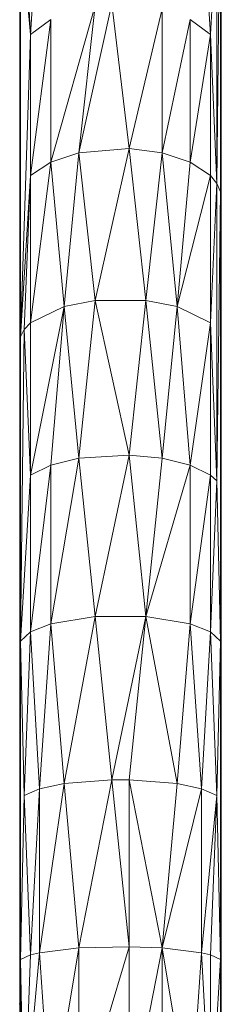
# Model space of a CAD drawing. Units: millimetres. Extents: x -1650 to 5070, y -2079 to 2673.
# Drawn here: x -626 to -594, y 632 to 788 of the extents above; entities that cross this region are included whole.
import ezdxf

# ---------------------------------------------------------------- set-up
doc = ezdxf.new("R2010")
doc.units = ezdxf.units.MM
doc.layers.add('A-GENM', color=13, linetype='Continuous', lineweight=9)
doc.layers.add('G-IMPT', color=8, linetype='Continuous', lineweight=9)

# ---------------------------------------------------------------- blocks, each defined once
blk = doc.blocks.new('40 - 40_DWG-456346-Level 1')
at = {"layer": 'G-IMPT'}
for p, q in [((333.38, 147.49), (333.38, 84.65)), ((333.38, 147.49), (333.95, 85.96)), ((336.39, 132.27), (334.96, 109.56)), ((362.12, 132.27), (363.54, 109.56)), ((334.96, 109.56), (333.95, 129.31)), ((333.95, 85.96), (333.95, 129.31)), ((363.54, 109.56), (364.55, 129.31)), ((365.12, 127.68), (363.54, 109.56)), ((365.12, 127.68), (365.12, 61.68)), ((365.12, 127.68), (365.24, 83.32)), ((333.27, 126.01), (333.27, 83.32)), ((333.27, 126.01), (333.38, 84.65)), ((365.24, 126.01), (365.24, 83.32)), ((347.89, 91.5), (350.61, 114.41)), ((350.61, 114.41), (355.84, 90.83)), ((360.32, 89.34), (353.28, 114.15)), ((355.84, 90.83), (353.28, 114.15)), ((342.66, 90.83), (342.66, 113.65)), ((342.66, 113.65), (347.89, 91.5)), ((338.18, 111.97), (334.96, 109.56)), ((338.18, 89.34), (338.18, 111.97)), ((342.66, 90.83), (338.18, 111.97)), ((360.32, 89.34), (360.32, 111.97)), ((363.54, 87.2), (360.32, 111.97)), ((360.32, 111.97), (363.54, 109.56)), ((334.96, 109.56), (333.95, 85.96)), ((338.18, 89.34), (334.96, 109.56)), ((334.96, 109.56), (334.96, 87.2)), ((363.54, 87.2), (363.54, 109.56)), ((363.54, 109.56), (365.12, 61.68)), ((338.18, 89.34), (342.66, 90.83)), ((340.29, 66.47), (342.66, 90.83)), ((342.66, 90.83), (347.89, 91.5)), ((342.66, 90.83), (345.22, 67.42)), ((345.22, 67.42), (347.89, 91.5)), ((353.28, 67.42), (347.89, 91.5)), ((347.89, 91.5), (355.84, 90.83)), ((353.28, 67.42), (355.84, 90.83)), ((360.32, 89.34), (355.84, 90.83)), ((358.21, 66.47), (355.84, 90.83)), ((338.18, 89.34), (334.96, 87.2)), ((340.29, 66.47), (338.18, 89.34)), ((360.32, 89.34), (358.21, 66.47)), ((360.32, 89.34), (363.54, 87.2)), ((360.32, 89.34), (363.54, 63.88)), ((333.38, 84.65), (333.95, 85.96)), ((333.95, 85.96), (334.96, 87.2)), ((334.96, 63.88), (333.95, 85.96)), ((333.95, 38.84), (333.95, 85.96)), ((334.96, 63.88), (334.96, 87.2)), ((340.29, 66.47), (334.96, 87.2)), ((363.54, 87.2), (365.12, 61.68)), ((363.54, 87.2), (364.55, 62.81)), ((363.54, 87.2), (363.54, 63.88)), ((333.27, 60.52), (333.38, 84.65)), ((333.38, 84.65), (333.27, 83.32)), ((333.38, 13.42), (333.38, 84.65)), ((333.95, 38.84), (333.38, 84.65)), ((333.27, 83.38), (333.27, 83.32)), ((333.27, 60.52), (333.27, 83.32)), ((365.12, 61.68), (365.24, 83.32)), ((365.24, 60.52), (365.24, 83.32)), ((340.29, 66.47), (345.22, 67.42)), ((345.22, 67.42), (342.66, 42.4)), ((347.89, 42.89), (345.22, 67.42)), ((353.28, 67.42), (345.22, 67.42)), ((347.89, 42.89), (353.28, 67.42)), ((355.84, 42.4), (353.28, 67.42)), ((353.28, 67.42), (358.21, 66.47)), ((334.96, 63.88), (340.29, 66.47)), ((338.18, 41.31), (340.29, 66.47)), ((340.29, 66.47), (342.66, 42.4)), ((355.84, 42.4), (358.21, 66.47)), ((363.54, 39.75), (358.21, 66.47)), ((360.32, 41.31), (358.21, 66.47)), ((358.21, 66.47), (363.54, 63.88)), ((334.96, 63.88), (333.95, 38.84)), ((334.96, 63.88), (338.18, 41.31)), ((334.96, 63.88), (334.96, 39.75)), ((363.54, 39.75), (363.54, 63.88)), ((364.55, 62.81), (363.54, 63.88)), ((363.54, 39.75), (364.55, 62.81)), ((365.12, 13.42), (364.55, 62.81)), ((365.12, 61.68), (364.55, 62.81)), ((365.24, 12.63), (365.12, 61.68)), ((365.12, 13.42), (365.12, 61.68)), ((365.24, 60.52), (365.12, 61.68)), ((333.27, 12.63), (333.27, 60.52)), ((333.27, 60.52), (333.38, 13.42)), ((365.24, 12.63), (365.24, 60.52)), ((338.18, 41.31), (342.66, 42.4)), ((347.89, 42.89), (342.66, 42.4)), ((345.22, 17.32), (342.66, 42.4)), ((347.89, 42.89), (345.22, 17.32)), ((347.89, 42.89), (355.84, 42.4)), ((347.89, 42.89), (353.28, 17.32)), ((355.84, 42.4), (353.28, 17.32)), ((355.84, 42.4), (360.32, 41.31)), ((355.84, 42.4), (360.32, 16.18)), ((338.18, 41.31), (334.96, 39.75)), ((338.18, 41.31), (345.22, 17.32)), ((338.18, 41.31), (338.18, 16.18)), ((363.54, 14.92), (360.32, 41.31)), ((363.54, 39.75), (360.32, 41.31)), ((360.32, 41.31), (360.32, 16.18)), ((333.95, 38.84), (334.96, 39.75)), ((334.96, 14.92), (334.96, 39.75)), ((338.18, 16.18), (334.96, 39.75)), ((363.54, 14.92), (363.54, 39.75)), ((365.12, 13.42), (363.54, 39.75)), ((333.38, 13.42), (333.95, 38.84)), ((334.96, 14.92), (333.95, 38.84)), ((345.22, 17.32), (338.18, 16.18)), ((345.22, 17.32), (340.29, -9.15)), ((345.22, 17.32), (350.61, -8.56)), ((345.22, 17.32), (353.28, 17.32)), ((345.22, 17.32), (347.89, -8.56)), ((350.61, -8.56), (353.28, 17.32)), ((358.21, -9.15), (353.28, 17.32)), ((353.28, 17.32), (360.32, 16.18)), ((334.96, 14.92), (338.18, 16.18)), ((336.39, -9.97), (338.18, 16.18)), ((340.29, -9.15), (338.18, 16.18)), ((358.21, -9.15), (360.32, 16.18)), ((363.54, 14.92), (360.32, 16.18)), ((360.32, 16.18), (362.12, -9.97)), ((333.38, 13.42), (334.96, 14.92)), ((334.96, 14.92), (333.95, -11.02)), ((334.96, 14.92), (336.39, -9.97)), ((363.54, 14.92), (362.12, -9.97)), ((363.54, 14.92), (365.12, 13.42)), ((363.54, 14.92), (364.55, -11.02)), ((333.27, 12.63), (333.38, 13.42)), ((333.27, 12.63), (333.27, -37.44)), ((333.27, 12.63), (333.38, -37.04)), ((333.38, 13.42), (333.95, -11.02)), ((333.38, 13.42), (333.38, -37.04)), ((365.12, 13.42), (364.55, -11.02)), ((365.24, 12.63), (365.12, 13.42)), ((365.12, 13.42), (365.24, -37.44)), ((365.12, 13.42), (365.12, -37.04)), ((365.24, 12.63), (365.24, -37.44)), ((336.39, -9.97), (340.29, -9.15)), ((340.29, -9.15), (347.89, -8.56)), ((342.66, -35.2), (340.29, -9.15)), ((342.66, -35.2), (347.89, -8.56)), ((350.61, -8.56), (347.89, -8.56)), ((350.61, -8.56), (347.89, -35)), ((347.89, -8.56), (347.89, -35)), ((355.84, -35.2), (350.61, -8.56)), ((358.21, -9.15), (350.61, -8.56)), ((355.84, -35.2), (358.21, -9.15)), ((362.12, -35.95), (358.21, -9.15)), ((358.21, -9.15), (362.12, -9.97)), ((336.39, -9.97), (333.95, -11.02)), ((336.39, -35.95), (336.39, -9.97)), ((342.66, -35.2), (336.39, -9.97)), ((362.12, -35.95), (362.12, -9.97)), ((362.12, -9.97), (364.55, -11.02)), ((362.12, -9.97), (363.54, -36.28)), ((333.95, -11.02), (333.38, -37.04)), ((336.39, -35.95), (333.95, -11.02)), ((333.95, -11.02), (334.96, -36.28)), ((364.55, -11.02), (363.54, -36.28)), ((365.12, -37.04), (364.55, -11.02)), ((336.39, -35.95), (342.66, -35.2)), ((338.18, -62.06), (342.66, -35.2)), ((342.66, -35.2), (347.89, -35)), ((347.89, -61.74), (342.66, -35.2)), ((342.66, -35.2), (342.66, -61.84)), ((355.84, -35.2), (347.89, -35)), ((347.89, -61.74), (347.89, -35)), ((355.84, -61.84), (347.89, -35)), ((355.84, -35.2), (362.12, -35.95)), ((355.84, -35.2), (360.32, -62.06)), ((355.84, -35.2), (355.84, -61.84)), ((333.26, -43.98), (333.29, -37.44)), ((333.38, -37.04), (333.27, -37.44)), ((333.27, -88.62), (333.27, -37.44)), ((333.38, -88.62), (333.27, -37.44)), ((333.38, -37.04), (334.96, -36.28)), ((334.96, -62.38), (333.38, -37.04)), ((333.38, -88.62), (333.38, -37.04)), ((336.39, -35.95), (334.96, -62.38)), ((336.39, -35.95), (334.96, -36.28)), ((334.96, -62.38), (334.96, -36.28)), ((338.18, -62.06), (336.39, -35.95)), ((362.12, -35.95), (360.32, -62.06)), ((362.12, -35.95), (364.55, -62.56)), ((362.12, -35.95), (363.54, -36.28)), ((364.55, -62.56), (363.54, -36.28)), ((365.12, -37.04), (363.54, -36.28)), ((364.55, -62.56), (365.12, -37.04)), ((365.24, -88.62), (365.12, -37.04)), ((365.24, -37.44), (365.12, -37.04)), ((365.12, -88.62), (365.12, -37.04)), ((365.2, -37.44), (365.21, -43.98)), ((365.24, -88.62), (365.24, -37.44)), ((333.29, -43.98), (333.29, -44.12)), ((365.25, -44.12), (365.25, -43.98))]:
    blk.add_line(p, q, dxfattribs=at)
blk = doc.blocks.new('40 - 40-455349-Level 1')
at = {"extrusion": (0, 0, -1), "zscale": -1, "rotation": 90.0000000000001}
blk.add_blockref('40 - 40_DWG-456346-Level 1', (-89, 699.07), dxfattribs=at)

msp = doc.modelspace()

# ---------------------------------------------------------------- block references
at = {"layer": 'A-GENM', "rotation": 89.99999999999999}
msp.add_blockref('40 - 40-455349-Level 1', (437.83, 587.1), dxfattribs=at)

doc.saveas('drawing.dxf')
